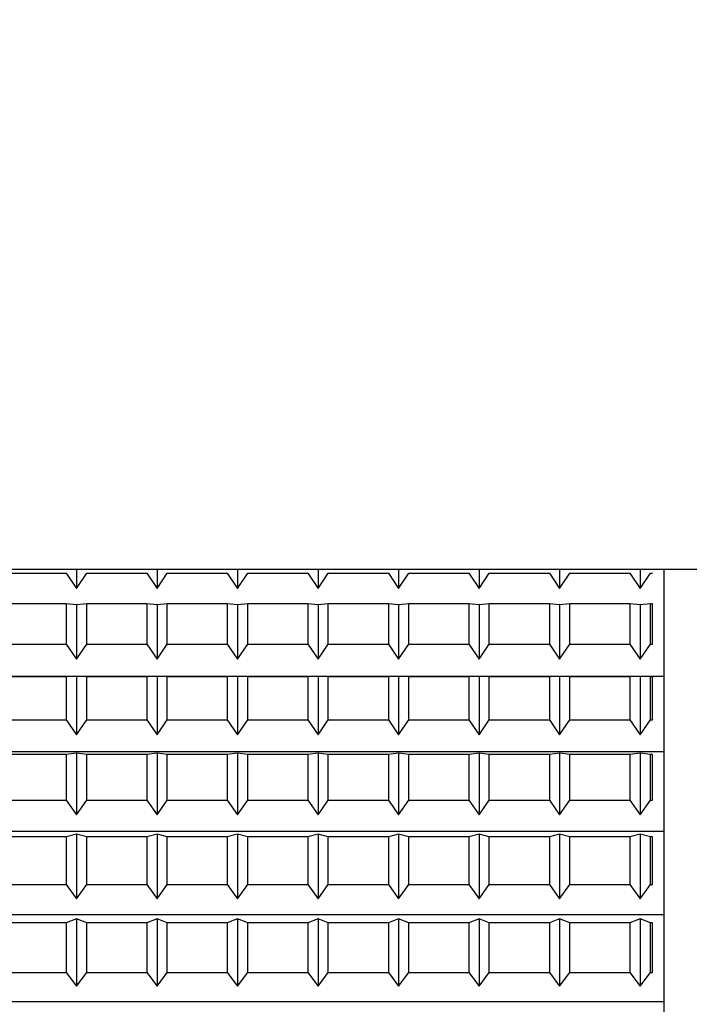
# Model space of a CAD drawing. Extents: x -239 to 414, y -91 to 242.
# Drawn here: x 46 to 46, y 51 to 51 of the extents above; entities that cross this region are included whole.
import ezdxf

# ---------------------------------------------------------------- set-up
doc = ezdxf.new("R2010")
doc.units = 0
doc.header["$LTSCALE"] = 10
doc.header["$MEASUREMENT"] = 0
doc.header["$PDMODE"] = 98
doc.layers.get('DEFPOINTS').update_dxf_attribs({"linetype": 'CONTINUOUS'})
doc.layers.add('DIM', color=1, linetype='CONTINUOUS')
doc.layers.add('RAIL_HYDRO', color=52, linetype='CONTINUOUS')
doc.styles.get("Standard").update_dxf_attribs({"font": 'SIMPLEX.shx', "width": 0.85})
doc.dimstyles.get("Standard").update_dxf_attribs({"dimscale": 16, "dimtxt": 0.09375, "dimasz": 0.09375, "dimexe": 0.0625, "dimexo": 0.0625, "dimgap": 0.0625, "dimtad": 0, "dimtih": 1, "dimtoh": 1, "dimdec": 4, "dimzin": 4, "dimdsep": 46, "dimtxsty": 'Standard', "dimcen": 0.0625, "dimadec": 0, "dimazin": 0, "dimtfac": 1, "dimtdec": 4, "dimtofl": 0, "dimtmove": 0, "dimatfit": 3, "dimfxl": 1, "dimtolj": 1, "dimtzin": 0, "dimarcsym": 0})

# ---------------------------------------------------------------- blocks, each defined once
blk = doc.blocks.new('*D82')
at = {"layer": 'DEFPOINTS', "color": 0, "transparency": 16777216}
for p in [(6.25, 78.07382), (6.25, 48), (57.25, 48)]:
    blk.add_point(p, dxfattribs=at)
at = {"layer": 'DIM', "color": 0, "lineweight": -2, "transparency": 16777216}
for p, q in [((6.25, 48.75), (6.25, 78.82382)), ((57.25, 48.75), (57.25, 78.82382)), ((8.40625, 78.07382), (23.93671, 78.07382)), ((55.09375, 78.07382), (39.56329, 78.07382))]:
    blk.add_line(p, q, dxfattribs=at)
at = {"layer": 'DIM', "color": 0, "transparency": 16777216}
for points in [[(8.40625, 78.43319), (8.40625, 77.71444), (6.25, 78.07382)], [(55.09375, 78.43319), (55.09375, 77.71444), (57.25, 78.07382)]]:
    blk.add_solid(points, dxfattribs=at)
at = {"layer": 'DIM', "color": 0, "transparency": 16777216, "insert": (31.75, 78.07382), "char_height": 2.16, "attachment_point": 5}
blk.add_mtext('\\A1;(51") O.D.', dxfattribs=at)

msp = doc.modelspace()

# ---------------------------------------------------------------- linework, layer by layer
at = {"layer": 'RAIL_HYDRO', "linetype": 'Continuous'}
for p, q in [((46.85, 51.1535), (45.5, 51.1535)), ((45.5754, 51.1535), (45.5754, 51.14578)), ((45.6079, 51.1535), (45.6079, 51.14578)), ((45.6404, 51.1535), (45.6404, 51.14578)), ((45.6729, 51.1535), (45.6729, 51.14578)), ((45.7054, 51.1535), (45.7054, 51.14578)), ((45.7379, 51.1535), (45.7379, 51.14578)), ((45.7704, 51.1535), (45.7704, 51.14578)), ((45.8029, 51.1535), (45.8029, 51.14578)), ((45.8125, 51.1535), (45.8125, 50.0315)), ((45.54703, 51.15199), (45.57127, 51.15199)), ((45.57127, 51.15199), (45.5754, 51.14578)), ((45.5754, 51.14578), (45.57953, 51.15199)), ((45.57953, 51.15199), (45.60377, 51.15199)), ((45.60377, 51.15199), (45.6079, 51.14578)), ((45.6079, 51.14578), (45.61203, 51.15199)), ((45.61203, 51.15199), (45.63627, 51.15199)), ((45.63627, 51.15199), (45.6404, 51.14578)), ((45.6404, 51.14578), (45.64453, 51.15199)), ((45.64453, 51.15199), (45.66877, 51.15199)), ((45.66877, 51.15199), (45.6729, 51.14578)), ((45.6729, 51.14578), (45.67703, 51.15199)), ((45.67703, 51.15199), (45.70127, 51.15199)), ((45.70127, 51.15199), (45.7054, 51.14578)), ((45.7054, 51.14578), (45.70953, 51.15199)), ((45.70953, 51.15199), (45.73377, 51.15199)), ((45.73377, 51.15199), (45.7379, 51.14578)), ((45.7379, 51.14578), (45.74203, 51.15199)), ((45.74203, 51.15199), (45.76627, 51.15199)), ((45.76627, 51.15199), (45.7704, 51.14578)), ((45.7704, 51.14578), (45.77453, 51.15199)), ((45.77453, 51.15199), (45.79877, 51.15199)), ((45.79877, 51.15199), (45.8029, 51.14578)), ((45.8029, 51.14578), (45.80703, 51.15199)), ((45.80703, 51.15199), (45.8079, 51.15199)), ((45.57127, 51.13971), (45.54703, 51.13971)), ((45.57127, 51.13971), (45.57127, 51.12345)), ((45.5754, 51.13931), (45.57127, 51.13971)), ((45.57953, 51.13971), (45.5754, 51.13931)), ((45.5754, 51.13931), (45.5754, 51.1173)), ((45.57953, 51.12345), (45.57953, 51.13971)), ((45.60377, 51.13971), (45.57953, 51.13971)), ((45.60377, 51.13971), (45.60377, 51.12345)), ((45.6079, 51.13931), (45.60377, 51.13971)), ((45.61203, 51.13971), (45.6079, 51.13931)), ((45.6079, 51.13931), (45.6079, 51.1173)), ((45.61203, 51.12345), (45.61203, 51.13971)), ((45.63627, 51.13971), (45.61203, 51.13971)), ((45.63627, 51.13971), (45.63627, 51.12345)), ((45.6404, 51.13931), (45.63627, 51.13971)), ((45.64453, 51.13971), (45.6404, 51.13931)), ((45.6404, 51.13931), (45.6404, 51.1173)), ((45.64453, 51.12345), (45.64453, 51.13971)), ((45.66877, 51.13971), (45.64453, 51.13971)), ((45.66877, 51.13971), (45.66877, 51.12345)), ((45.6729, 51.13931), (45.66877, 51.13971)), ((45.67703, 51.13971), (45.6729, 51.13931)), ((45.6729, 51.13931), (45.6729, 51.1173)), ((45.67703, 51.12345), (45.67703, 51.13971)), ((45.70127, 51.13971), (45.67703, 51.13971)), ((45.70127, 51.13971), (45.70127, 51.12345)), ((45.7054, 51.13931), (45.70127, 51.13971)), ((45.70953, 51.13971), (45.7054, 51.13931)), ((45.7054, 51.13931), (45.7054, 51.1173)), ((45.70953, 51.12345), (45.70953, 51.13971)), ((45.73377, 51.13971), (45.70953, 51.13971)), ((45.73377, 51.13971), (45.73377, 51.12345)), ((45.7379, 51.13931), (45.73377, 51.13971)), ((45.74203, 51.13971), (45.7379, 51.13931)), ((45.7379, 51.13931), (45.7379, 51.1173)), ((45.74203, 51.12345), (45.74203, 51.13971)), ((45.76627, 51.13971), (45.74203, 51.13971)), ((45.76627, 51.13971), (45.76627, 51.12345)), ((45.7704, 51.13931), (45.76627, 51.13971)), ((45.77453, 51.13971), (45.7704, 51.13931)), ((45.7704, 51.13931), (45.7704, 51.1173)), ((45.77453, 51.12345), (45.77453, 51.13971)), ((45.79877, 51.13971), (45.77453, 51.13971)), ((45.79877, 51.13971), (45.79877, 51.12345)), ((45.8029, 51.13931), (45.79877, 51.13971)), ((45.80703, 51.13971), (45.8029, 51.13931)), ((45.8029, 51.13931), (45.8029, 51.1173)), ((45.80703, 51.12345), (45.80703, 51.13971)), ((45.8079, 51.13971), (45.80703, 51.13971)), ((45.8079, 51.12345), (45.8079, 51.13971)), ((45.54703, 51.12345), (45.57127, 51.12345)), ((45.57127, 51.12345), (45.5754, 51.1173)), ((45.5754, 51.1173), (45.57953, 51.12345)), ((45.57953, 51.12345), (45.60377, 51.12345)), ((45.60377, 51.12345), (45.6079, 51.1173)), ((45.6079, 51.1173), (45.61203, 51.12345)), ((45.61203, 51.12345), (45.63627, 51.12345)), ((45.63627, 51.12345), (45.6404, 51.1173)), ((45.6404, 51.1173), (45.64453, 51.12345)), ((45.64453, 51.12345), (45.66877, 51.12345)), ((45.66877, 51.12345), (45.6729, 51.1173)), ((45.6729, 51.1173), (45.67703, 51.12345)), ((45.67703, 51.12345), (45.70127, 51.12345)), ((45.70127, 51.12345), (45.7054, 51.1173)), ((45.7054, 51.1173), (45.70953, 51.12345)), ((45.70953, 51.12345), (45.73377, 51.12345)), ((45.73377, 51.12345), (45.7379, 51.1173)), ((45.7379, 51.1173), (45.74203, 51.12345)), ((45.74203, 51.12345), (45.76627, 51.12345)), ((45.76627, 51.12345), (45.7704, 51.1173)), ((45.7704, 51.1173), (45.77453, 51.12345)), ((45.77453, 51.12345), (45.79877, 51.12345)), ((45.79877, 51.12345), (45.8029, 51.1173)), ((45.8029, 51.1173), (45.80703, 51.12345)), ((45.80703, 51.12345), (45.8079, 51.12345)), ((45.3125, 51.11046), (45.8125, 51.11046)), ((45.57127, 51.11026), (45.54703, 51.11026)), ((45.5754, 51.11036), (45.57127, 51.11026)), ((45.57127, 51.11026), (45.57127, 51.09289)), ((45.5754, 51.11036), (45.5754, 51.08684)), ((45.57953, 51.11026), (45.5754, 51.11036)), ((45.57953, 51.09289), (45.57953, 51.11026)), ((45.60377, 51.11026), (45.57953, 51.11026)), ((45.6079, 51.11036), (45.60377, 51.11026)), ((45.60377, 51.11026), (45.60377, 51.09289)), ((45.6079, 51.11036), (45.6079, 51.08684)), ((45.61203, 51.11026), (45.6079, 51.11036)), ((45.61203, 51.09289), (45.61203, 51.11026)), ((45.63627, 51.11026), (45.61203, 51.11026)), ((45.6404, 51.11036), (45.63627, 51.11026)), ((45.63627, 51.11026), (45.63627, 51.09289)), ((45.6404, 51.11036), (45.6404, 51.08684)), ((45.64453, 51.11026), (45.6404, 51.11036)), ((45.64453, 51.09289), (45.64453, 51.11026)), ((45.66877, 51.11026), (45.64453, 51.11026)), ((45.6729, 51.11036), (45.66877, 51.11026)), ((45.66877, 51.11026), (45.66877, 51.09289)), ((45.6729, 51.11036), (45.6729, 51.08684)), ((45.67703, 51.11026), (45.6729, 51.11036)), ((45.67703, 51.09289), (45.67703, 51.11026)), ((45.70127, 51.11026), (45.67703, 51.11026)), ((45.7054, 51.11036), (45.70127, 51.11026)), ((45.70127, 51.11026), (45.70127, 51.09289)), ((45.7054, 51.11036), (45.7054, 51.08684)), ((45.70953, 51.11026), (45.7054, 51.11036)), ((45.70953, 51.09289), (45.70953, 51.11026)), ((45.73377, 51.11026), (45.70953, 51.11026)), ((45.7379, 51.11036), (45.73377, 51.11026)), ((45.73377, 51.11026), (45.73377, 51.09289)), ((45.7379, 51.11036), (45.7379, 51.08684)), ((45.74203, 51.11026), (45.7379, 51.11036)), ((45.74203, 51.09289), (45.74203, 51.11026)), ((45.76627, 51.11026), (45.74203, 51.11026)), ((45.7704, 51.11036), (45.76627, 51.11026)), ((45.76627, 51.11026), (45.76627, 51.09289)), ((45.7704, 51.11036), (45.7704, 51.08684)), ((45.77453, 51.11026), (45.7704, 51.11036)), ((45.77453, 51.09289), (45.77453, 51.11026)), ((45.79877, 51.11026), (45.77453, 51.11026)), ((45.8029, 51.11036), (45.79877, 51.11026)), ((45.79877, 51.11026), (45.79877, 51.09289)), ((45.8029, 51.11036), (45.8029, 51.08684)), ((45.80703, 51.11026), (45.8029, 51.11036)), ((45.80703, 51.09289), (45.80703, 51.11026)), ((45.8079, 51.11026), (45.80703, 51.11026)), ((45.8079, 51.09289), (45.8079, 51.11026)), ((45.54703, 51.09289), (45.57127, 51.09289)), ((45.57127, 51.09289), (45.5754, 51.08684)), ((45.5754, 51.08684), (45.57953, 51.09289)), ((45.57953, 51.09289), (45.60377, 51.09289)), ((45.60377, 51.09289), (45.6079, 51.08684)), ((45.6079, 51.08684), (45.61203, 51.09289)), ((45.61203, 51.09289), (45.63627, 51.09289)), ((45.63627, 51.09289), (45.6404, 51.08684)), ((45.6404, 51.08684), (45.64453, 51.09289)), ((45.64453, 51.09289), (45.66877, 51.09289)), ((45.66877, 51.09289), (45.6729, 51.08684)), ((45.6729, 51.08684), (45.67703, 51.09289)), ((45.67703, 51.09289), (45.70127, 51.09289)), ((45.70127, 51.09289), (45.7054, 51.08684)), ((45.7054, 51.08684), (45.70953, 51.09289)), ((45.70953, 51.09289), (45.73377, 51.09289)), ((45.73377, 51.09289), (45.7379, 51.08684)), ((45.7379, 51.08684), (45.74203, 51.09289)), ((45.74203, 51.09289), (45.76627, 51.09289)), ((45.76627, 51.09289), (45.7704, 51.08684)), ((45.7704, 51.08684), (45.77453, 51.09289)), ((45.77453, 51.09289), (45.79877, 51.09289)), ((45.79877, 51.09289), (45.8029, 51.08684)), ((45.8029, 51.08684), (45.80703, 51.09289)), ((45.80703, 51.09289), (45.8079, 51.09289)), ((45.3125, 51.0801), (45.8125, 51.0801)), ((45.57127, 51.07887), (45.54703, 51.07887)), ((45.5754, 51.07945), (45.57127, 51.07887)), ((45.57127, 51.07887), (45.57127, 51.06049)), ((45.5754, 51.07945), (45.5754, 51.05457)), ((45.57953, 51.07887), (45.5754, 51.07945)), ((45.57953, 51.06049), (45.57953, 51.07887)), ((45.60377, 51.07887), (45.57953, 51.07887)), ((45.6079, 51.07945), (45.60377, 51.07887)), ((45.60377, 51.07887), (45.60377, 51.06049)), ((45.6079, 51.07945), (45.6079, 51.05457)), ((45.61203, 51.07887), (45.6079, 51.07945)), ((45.61203, 51.06049), (45.61203, 51.07887)), ((45.63627, 51.07887), (45.61203, 51.07887)), ((45.6404, 51.07945), (45.63627, 51.07887)), ((45.63627, 51.07887), (45.63627, 51.06049)), ((45.6404, 51.07945), (45.6404, 51.05457)), ((45.64453, 51.07887), (45.6404, 51.07945)), ((45.64453, 51.06049), (45.64453, 51.07887)), ((45.66877, 51.07887), (45.64453, 51.07887)), ((45.6729, 51.07945), (45.66877, 51.07887)), ((45.66877, 51.07887), (45.66877, 51.06049)), ((45.6729, 51.07945), (45.6729, 51.05457)), ((45.67703, 51.07887), (45.6729, 51.07945)), ((45.67703, 51.06049), (45.67703, 51.07887)), ((45.70127, 51.07887), (45.67703, 51.07887)), ((45.7054, 51.07945), (45.70127, 51.07887)), ((45.70127, 51.07887), (45.70127, 51.06049)), ((45.7054, 51.07945), (45.7054, 51.05457)), ((45.70953, 51.07887), (45.7054, 51.07945)), ((45.70953, 51.06049), (45.70953, 51.07887)), ((45.73377, 51.07887), (45.70953, 51.07887)), ((45.7379, 51.07945), (45.73377, 51.07887)), ((45.73377, 51.07887), (45.73377, 51.06049)), ((45.7379, 51.07945), (45.7379, 51.05457)), ((45.74203, 51.07887), (45.7379, 51.07945)), ((45.74203, 51.06049), (45.74203, 51.07887)), ((45.76627, 51.07887), (45.74203, 51.07887)), ((45.7704, 51.07945), (45.76627, 51.07887)), ((45.76627, 51.07887), (45.76627, 51.06049)), ((45.7704, 51.07945), (45.7704, 51.05457)), ((45.77453, 51.07887), (45.7704, 51.07945)), ((45.77453, 51.06049), (45.77453, 51.07887)), ((45.79877, 51.07887), (45.77453, 51.07887)), ((45.8029, 51.07945), (45.79877, 51.07887)), ((45.79877, 51.07887), (45.79877, 51.06049)), ((45.8029, 51.07945), (45.8029, 51.05457)), ((45.80703, 51.07887), (45.8029, 51.07945)), ((45.80703, 51.06049), (45.80703, 51.07887)), ((45.8079, 51.07887), (45.80703, 51.07887)), ((45.8079, 51.06049), (45.8079, 51.07887)), ((45.54703, 51.06049), (45.57127, 51.06049)), ((45.57127, 51.06049), (45.5754, 51.05457)), ((45.5754, 51.05457), (45.57953, 51.06049)), ((45.57953, 51.06049), (45.60377, 51.06049)), ((45.60377, 51.06049), (45.6079, 51.05457)), ((45.6079, 51.05457), (45.61203, 51.06049)), ((45.61203, 51.06049), (45.63627, 51.06049)), ((45.63627, 51.06049), (45.6404, 51.05457)), ((45.6404, 51.05457), (45.64453, 51.06049)), ((45.64453, 51.06049), (45.66877, 51.06049)), ((45.66877, 51.06049), (45.6729, 51.05457)), ((45.6729, 51.05457), (45.67703, 51.06049)), ((45.67703, 51.06049), (45.70127, 51.06049)), ((45.70127, 51.06049), (45.7054, 51.05457)), ((45.7054, 51.05457), (45.70953, 51.06049)), ((45.70953, 51.06049), (45.73377, 51.06049)), ((45.73377, 51.06049), (45.7379, 51.05457)), ((45.7379, 51.05457), (45.74203, 51.06049)), ((45.74203, 51.06049), (45.76627, 51.06049)), ((45.76627, 51.06049), (45.7704, 51.05457)), ((45.7704, 51.05457), (45.77453, 51.06049)), ((45.77453, 51.06049), (45.79877, 51.06049)), ((45.79877, 51.06049), (45.8029, 51.05457)), ((45.8029, 51.05457), (45.80703, 51.06049)), ((45.80703, 51.06049), (45.8079, 51.06049)), ((45.3125, 51.04797), (45.8125, 51.04797)), ((45.5754, 51.04679), (45.57127, 51.04572)), ((45.5754, 51.04679), (45.5754, 51.02069)), ((45.57953, 51.04572), (45.5754, 51.04679)), ((45.6079, 51.04679), (45.60377, 51.04572)), ((45.6079, 51.04679), (45.6079, 51.02069)), ((45.61203, 51.04572), (45.6079, 51.04679)), ((45.6404, 51.04679), (45.63627, 51.04572)), ((45.6404, 51.04679), (45.6404, 51.02069)), ((45.64453, 51.04572), (45.6404, 51.04679)), ((45.6729, 51.04679), (45.66877, 51.04572)), ((45.6729, 51.04679), (45.6729, 51.02069)), ((45.67703, 51.04572), (45.6729, 51.04679)), ((45.7054, 51.04679), (45.70127, 51.04572)), ((45.7054, 51.04679), (45.7054, 51.02069)), ((45.70953, 51.04572), (45.7054, 51.04679)), ((45.7379, 51.04679), (45.73377, 51.04572)), ((45.7379, 51.04679), (45.7379, 51.02069)), ((45.74203, 51.04572), (45.7379, 51.04679)), ((45.7704, 51.04679), (45.76627, 51.04572)), ((45.7704, 51.04679), (45.7704, 51.02069)), ((45.77453, 51.04572), (45.7704, 51.04679)), ((45.8029, 51.04679), (45.79877, 51.04572)), ((45.8029, 51.04679), (45.8029, 51.02069)), ((45.80703, 51.04572), (45.8029, 51.04679)), ((45.57127, 51.04572), (45.54703, 51.04572)), ((45.57127, 51.04572), (45.57127, 51.02645)), ((45.60377, 51.04572), (45.57953, 51.04572)), ((45.57953, 51.02645), (45.57953, 51.04572)), ((45.60377, 51.04572), (45.60377, 51.02645)), ((45.63627, 51.04572), (45.61203, 51.04572)), ((45.61203, 51.02645), (45.61203, 51.04572)), ((45.63627, 51.04572), (45.63627, 51.02645)), ((45.66877, 51.04572), (45.64453, 51.04572)), ((45.64453, 51.02645), (45.64453, 51.04572)), ((45.66877, 51.04572), (45.66877, 51.02645)), ((45.67703, 51.02645), (45.67703, 51.04572)), ((45.70127, 51.04572), (45.67703, 51.04572)), ((45.70127, 51.04572), (45.70127, 51.02645)), ((45.73377, 51.04572), (45.70953, 51.04572)), ((45.70953, 51.02645), (45.70953, 51.04572)), ((45.73377, 51.04572), (45.73377, 51.02645)), ((45.76627, 51.04572), (45.74203, 51.04572)), ((45.74203, 51.02645), (45.74203, 51.04572)), ((45.76627, 51.04572), (45.76627, 51.02645)), ((45.77453, 51.02645), (45.77453, 51.04572)), ((45.79877, 51.04572), (45.77453, 51.04572)), ((45.79877, 51.04572), (45.79877, 51.02645)), ((45.8079, 51.04572), (45.80703, 51.04572)), ((45.80703, 51.02645), (45.80703, 51.04572)), ((45.8079, 51.02645), (45.8079, 51.04572)), ((45.54703, 51.02645), (45.57127, 51.02645)), ((45.57127, 51.02645), (45.5754, 51.02069)), ((45.5754, 51.02069), (45.57953, 51.02645)), ((45.57953, 51.02645), (45.60377, 51.02645)), ((45.60377, 51.02645), (45.6079, 51.02069)), ((45.6079, 51.02069), (45.61203, 51.02645)), ((45.61203, 51.02645), (45.63627, 51.02645)), ((45.63627, 51.02645), (45.6404, 51.02069)), ((45.6404, 51.02069), (45.64453, 51.02645)), ((45.64453, 51.02645), (45.66877, 51.02645)), ((45.66877, 51.02645), (45.6729, 51.02069)), ((45.6729, 51.02069), (45.67703, 51.02645)), ((45.67703, 51.02645), (45.70127, 51.02645)), ((45.70127, 51.02645), (45.7054, 51.02069)), ((45.7054, 51.02069), (45.70953, 51.02645)), ((45.70953, 51.02645), (45.73377, 51.02645)), ((45.73377, 51.02645), (45.7379, 51.02069)), ((45.7379, 51.02069), (45.74203, 51.02645)), ((45.74203, 51.02645), (45.76627, 51.02645)), ((45.76627, 51.02645), (45.7704, 51.02069)), ((45.7704, 51.02069), (45.77453, 51.02645)), ((45.77453, 51.02645), (45.79877, 51.02645)), ((45.79877, 51.02645), (45.8029, 51.02069)), ((45.8029, 51.02069), (45.80703, 51.02645)), ((45.80703, 51.02645), (45.8079, 51.02645)), ((45.3125, 51.01429), (45.8125, 51.01429)), ((45.57127, 51.01103), (45.54703, 51.01103)), ((45.5754, 51.01257), (45.57127, 51.01103)), ((45.57127, 51.01103), (45.57127, 50.99098)), ((45.5754, 51.01257), (45.5754, 50.98543)), ((45.57953, 51.01103), (45.5754, 51.01257)), ((45.57953, 50.99098), (45.57953, 51.01103)), ((45.60377, 51.01103), (45.57953, 51.01103)), ((45.6079, 51.01257), (45.60377, 51.01103)), ((45.60377, 51.01103), (45.60377, 50.99098)), ((45.6079, 51.01257), (45.6079, 50.98543)), ((45.61203, 51.01103), (45.6079, 51.01257)), ((45.61203, 50.99098), (45.61203, 51.01103)), ((45.63627, 51.01103), (45.61203, 51.01103)), ((45.6404, 51.01257), (45.63627, 51.01103)), ((45.63627, 51.01103), (45.63627, 50.99098)), ((45.6404, 51.01257), (45.6404, 50.98543)), ((45.64453, 51.01103), (45.6404, 51.01257)), ((45.64453, 50.99098), (45.64453, 51.01103)), ((45.66877, 51.01103), (45.64453, 51.01103)), ((45.6729, 51.01257), (45.66877, 51.01103)), ((45.66877, 51.01103), (45.66877, 50.99098)), ((45.6729, 51.01257), (45.6729, 50.98543)), ((45.67703, 51.01103), (45.6729, 51.01257)), ((45.67703, 50.99098), (45.67703, 51.01103)), ((45.70127, 51.01103), (45.67703, 51.01103)), ((45.7054, 51.01257), (45.70127, 51.01103)), ((45.70127, 51.01103), (45.70127, 50.99098)), ((45.7054, 51.01257), (45.7054, 50.98543)), ((45.70953, 51.01103), (45.7054, 51.01257)), ((45.73377, 51.01103), (45.70953, 51.01103)), ((45.70953, 50.99098), (45.70953, 51.01103)), ((45.7379, 51.01257), (45.73377, 51.01103)), ((45.73377, 51.01103), (45.73377, 50.99098)), ((45.7379, 51.01257), (45.7379, 50.98543)), ((45.74203, 51.01103), (45.7379, 51.01257)), ((45.74203, 50.99098), (45.74203, 51.01103)), ((45.76627, 51.01103), (45.74203, 51.01103)), ((45.7704, 51.01257), (45.76627, 51.01103)), ((45.76627, 51.01103), (45.76627, 50.99098)), ((45.7704, 51.01257), (45.7704, 50.98543)), ((45.77453, 51.01103), (45.7704, 51.01257)), ((45.79877, 51.01103), (45.77453, 51.01103)), ((45.77453, 50.99098), (45.77453, 51.01103)), ((45.8029, 51.01257), (45.79877, 51.01103)), ((45.79877, 51.01103), (45.79877, 50.99098)), ((45.8029, 51.01257), (45.8029, 50.98543)), ((45.80703, 51.01103), (45.8029, 51.01257)), ((45.80703, 50.99098), (45.80703, 51.01103)), ((45.8079, 51.01103), (45.80703, 51.01103)), ((45.8079, 50.99098), (45.8079, 51.01103)), ((45.54703, 50.99098), (45.57127, 50.99098)), ((45.57127, 50.99098), (45.5754, 50.98543)), ((45.5754, 50.98543), (45.57953, 50.99098)), ((45.57953, 50.99098), (45.60377, 50.99098)), ((45.60377, 50.99098), (45.6079, 50.98543)), ((45.6079, 50.98543), (45.61203, 50.99098)), ((45.61203, 50.99098), (45.63627, 50.99098)), ((45.63627, 50.99098), (45.6404, 50.98543)), ((45.6404, 50.98543), (45.64453, 50.99098)), ((45.64453, 50.99098), (45.66877, 50.99098)), ((45.66877, 50.99098), (45.6729, 50.98543)), ((45.6729, 50.98543), (45.67703, 50.99098)), ((45.67703, 50.99098), (45.70127, 50.99098)), ((45.70127, 50.99098), (45.7054, 50.98543)), ((45.7054, 50.98543), (45.70953, 50.99098)), ((45.70953, 50.99098), (45.73377, 50.99098)), ((45.73377, 50.99098), (45.7379, 50.98543)), ((45.7379, 50.98543), (45.74203, 50.99098)), ((45.74203, 50.99098), (45.76627, 50.99098)), ((45.76627, 50.99098), (45.7704, 50.98543)), ((45.7704, 50.98543), (45.77453, 50.99098)), ((45.77453, 50.99098), (45.79877, 50.99098)), ((45.79877, 50.99098), (45.8029, 50.98543)), ((45.8029, 50.98543), (45.80703, 50.99098)), ((45.80703, 50.99098), (45.8079, 50.99098)), ((45.3125, 50.97925), (45.8125, 50.97925))]:
    msp.add_line(p, q, dxfattribs=at)

# ---------------------------------------------------------------- dimensions: what is measured, and where the dimension line sits
at = {"layer": 'DIM'}
dim = msp.add_linear_dim(base=(6.25, 78.07382), p1=(57.25, 48), p2=(6.25, 48), text='(<>) O.D.', dimstyle='Standard', override={"dimscale": 12, "dimtxt": 0.18, "dimasz": 0.179688, "dimgap": 0.09375, "dimlunit": 5, "dimpost": '"', "dimfrac": 2}, dxfattribs=at)
dim.commit()
dim.dimension.update_dxf_attribs({"geometry": '*D82', "text_midpoint": (31.75, 78.07382), "dimtype": 160})

doc.saveas('drawing.dxf')
